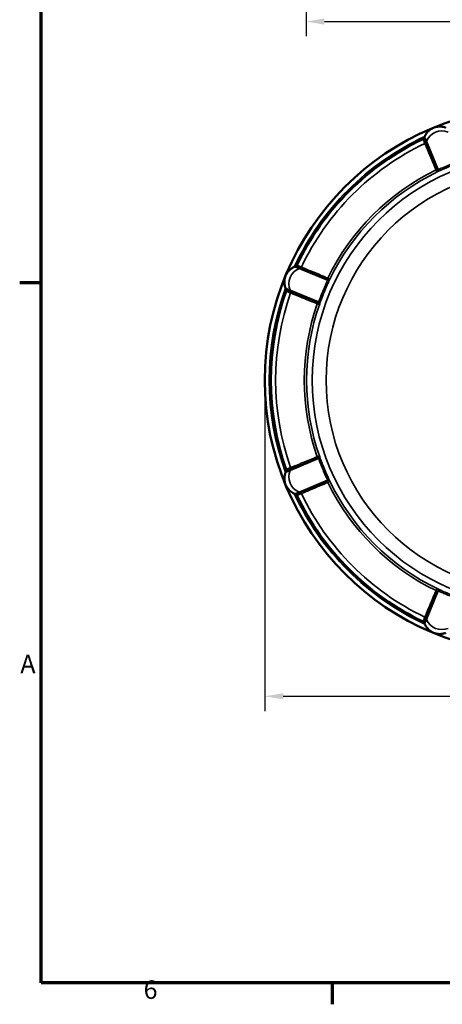
# Model space of a CAD drawing. Units: millimetres. Extents: x 0 to 297, y 0 to 420.
# Drawn here: x 7 to 64, y 7 to 141 of the extents above; entities that cross this region are included whole.
import ezdxf

# ---------------------------------------------------------------- set-up
doc = ezdxf.new("R2010")
doc.units = ezdxf.units.MM
for name, color, linetype, lineweight in [('Bemaßung (ISO)', 7, 'Continuous', 25), ('Rahmen (ISO)', 7, 'Continuous', 70), ('Sichtbar (ISO)', 7, 'Continuous', 50), ('Sichtbar schmal (ISO)', 7, 'Continuous', 35)]:
    doc.layers.add(name, color=color, linetype=linetype, lineweight=lineweight)
doc.styles.add('Notiztext (DIN)', font='arial.ttf')
doc.dimstyles.new('Standard (DIN)', dxfattribs={"dimtxt": 2.5, "dimasz": 2.5, "dimexe": 2, "dimexo": 0, "dimgap": 0.4, "dimtad": 1, "dimrnd": 1e-08, "dimdsep": 46, "dimtxsty": 'Notiztext (DIN)', "dimcen": 0.09, "dimdle": 10, "dimclrd": 256, "dimclre": 256, "dimclrt": 256, "dimazin": 2, "dimtfac": 0.6, "dimtmove": 0, "dimatfit": 3, "dimfxl": 1, "dimtolj": 1, "dimlwd": -1, "dimlwe": -1, "dimarcsym": 0})

# ---------------------------------------------------------------- blocks, each defined once
blk = doc.blocks.new('Ränder Standardrahmen')
at = {"layer": 'Rahmen (ISO)'}
for p, q in [((10, 105), (7.1, 105)), ((49.5, 10), (49.5, 7.1))]:
    blk.add_line(p, q, dxfattribs=at)
at = {"layer": 'Rahmen (ISO)', "flags": 128}
blk.add_lwpolyline([(10, 10), (10, 410), (287, 410), (287, 10), (10, 10)], dxfattribs=at)
at = {"layer": 'Rahmen (ISO)', "char_height": 2.5, "attachment_point": 7, "style": 'Notiztext (DIN)'}
for s, insert in [('A', (7.18, 51.25)), ('6', (23.92, 7.06))]:
    blk.add_mtext(s, dxfattribs=dict(at, insert=insert))
blk = doc.blocks.new('*D40')
at = {"layer": 'Bemaßung (ISO)', "transparency": 16777216}
for p, q in [((40.37, 91.79), (40.37, 46.9)), ((114.58, 91.79), (114.58, 46.9)), ((42.87, 48.9), (112.08, 48.9))]:
    blk.add_line(p, q, dxfattribs=at)
for points in [[(42.87, 49.32), (42.87, 48.48), (40.37, 48.9)], [(112.08, 49.32), (112.08, 48.48), (114.58, 48.9)]]:
    blk.add_solid(points, dxfattribs=at)
at = {"layer": 'Defpoints', "color": 0, "transparency": 16777216}
for p in [(40.37, 91.79), (114.58, 91.79), (114.58, 48.9)]:
    blk.add_point(p, dxfattribs=at)
at = {"layer": 'Bemaßung (ISO)', "transparency": 16777216, "insert": (73.68, 53.06), "char_height": 2.5, "attachment_point": 1, "style": 'Notiztext (DIN)'}
blk.add_mtext('\\A1; \\fAIGDT|b0|i0;n\\fArial|b0|i0;75', dxfattribs=at)
blk = doc.blocks.new('*D43')
at = {"layer": 'Bemaßung (ISO)', "transparency": 16777216}
for p, q in [((45.97, 192.47), (45.97, 138.47)), ((108.97, 192.47), (108.97, 138.47)), ((48.47, 140.47), (106.47, 140.47))]:
    blk.add_line(p, q, dxfattribs=at)
for points in [[(48.47, 140.89), (48.47, 140.05), (45.97, 140.47)], [(106.47, 140.89), (106.47, 140.05), (108.97, 140.47)]]:
    blk.add_solid(points, dxfattribs=at)
at = {"layer": 'Defpoints', "color": 0, "transparency": 16777216}
for p in [(45.97, 192.47), (108.97, 192.47), (108.97, 140.47)]:
    blk.add_point(p, dxfattribs=at)
at = {"layer": 'Bemaßung (ISO)', "transparency": 16777216, "insert": (74.26, 144.63), "char_height": 2.5, "attachment_point": 1, "style": 'Notiztext (DIN)'}
blk.add_mtext('\\A1;{\\fAIGDT|b0|i0;\\ln}\\fArial|b0|i0;63', dxfattribs=at)

msp = doc.modelspace()

# ---------------------------------------------------------------- linework, layer by layer
at = {"layer": 'Sichtbar (ISO)'}
for p, q in [((62.059, 124.832), (61.997, 124.681)), ((44.574, 107.258), (44.424, 107.196)), ((43.206, 104.256), (43.268, 104.106)), ((43.268, 79.466), (43.206, 79.316)), ((44.424, 76.376), (44.574, 76.314)), ((61.997, 58.891), (62.059, 58.74))]:
    msp.add_line(p, q, dxfattribs=at)
msp.add_circle((77.47, 91.786), 37.106, dxfattribs=at)
for centre, radius, start, end in [((77.47, 91.786), 36.275, 115.50657, 154.49343), ((64.138, 123.971), 2.25, 156.1766, 157.5), ((45.285, 105.117), 2.25, 112.5, 113.8234), ((45.285, 105.117), 2.25, 201.1766, 202.5), ((77.47, 91.786), 36.275, 160.50657, 199.49343), ((45.285, 78.455), 2.25, 157.5, 158.8234), ((45.285, 78.455), 2.25, 246.1766, 247.5), ((77.47, 91.786), 36.275, 205.50657, 244.49343), ((64.138, 59.601), 2.25, 202.5, 203.8234)]:
    msp.add_arc(centre, radius, start, end, dxfattribs=at)
for points, knots in [([(63.273, 126.059), (63.271, 126.058), (63.269, 126.057), (63.098, 125.984), (62.937, 125.89), (62.637, 125.663), (62.497, 125.526), (62.306, 125.283), (62.241, 125.187), (62.16, 125.045), (62.138, 125.002), (62.106, 124.936), (62.096, 124.915), (62.084, 124.889), (62.082, 124.884), (62.08, 124.879)], [-0.59302142, -0.59302142, -0.59302142, -0.59302142, -0.59226141, -0.59226141, -0.53057474, -0.53057474, -0.46821664, -0.46821664, -0.43280406, -0.43280406, -0.41798814, -0.41798814, -0.41077016, -0.41077016, -0.40925229, -0.40925229, -0.40925229, -0.40925229]), ([(64.951, 126.069), (64.924, 126.079), (64.897, 126.089), (64.785, 126.128), (64.698, 126.152), (64.417, 126.213), (64.207, 126.233), (63.741, 126.205), (63.502, 126.151), (63.277, 126.06), (63.275, 126.06), (63.273, 126.059)], [-0.19464977, -0.19464977, -0.19464977, -0.19464977, -0.18446504, -0.18446504, -0.15249445, -0.15249445, -0.08064266, -0.08064266, 0, 0, 0.00066743, 0.00066743, 0.00066743, 0.00066743]), ([(61.997, 124.681), (61.983, 124.647), (61.963, 124.616), (61.912, 124.563), (61.882, 124.541), (61.849, 124.525)], [-0.022047663, -0.022047663, -0.022047663, -0.022047663, -0.011023628, -0.011023628, 0, 0, 0, 0]), ([(44.376, 107.176), (44.367, 107.171), (44.357, 107.167), (44.319, 107.15), (44.29, 107.136), (44.201, 107.09), (44.141, 107.057), (43.931, 106.925), (43.792, 106.812), (43.475, 106.492), (43.313, 106.255), (43.198, 105.986), (43.197, 105.984), (43.197, 105.982)], [-0.19432983, -0.19432983, -0.19432983, -0.19432983, -0.19092126, -0.19092126, -0.18048584, -0.18048584, -0.15782559, -0.15782559, -0.09732143, -0.09732143, 0, 0, 0.00075344, 0.00075344, 0.00075344, 0.00075344]), ([(44.73, 107.406), (44.714, 107.373), (44.693, 107.343), (44.639, 107.293), (44.608, 107.273), (44.574, 107.258)], [-0.022047725, -0.022047725, -0.022047725, -0.022047725, -0.011024066, -0.011024066, 0, 0, 0, 0]), ([(43.197, 105.982), (43.196, 105.98), (43.195, 105.978), (43.107, 105.758), (43.053, 105.524), (43.026, 105.123), (43.032, 104.959), (43.07, 104.71), (43.087, 104.624), (43.127, 104.475), (43.147, 104.411), (43.176, 104.333), (43.181, 104.319), (43.187, 104.304)], [-0.60653041, -0.60653041, -0.60653041, -0.60653041, -0.60584032, -0.60584032, -0.5267665, -0.5267665, -0.4746617, -0.4746617, -0.44776515, -0.44776515, -0.42736811, -0.42736811, -0.42270319, -0.42270319, -0.42270319, -0.42270319]), ([(43.268, 104.106), (43.282, 104.072), (43.29, 104.036), (43.292, 103.962), (43.286, 103.925), (43.274, 103.891)], [-0.022047663, -0.022047663, -0.022047663, -0.022047663, -0.011023628, -0.011023628, 0, 0, 0, 0]), ([(43.187, 79.267), (43.184, 79.26), (43.181, 79.252), (43.158, 79.192), (43.141, 79.139), (43.089, 78.963), (43.063, 78.838), (43.025, 78.517), (43.027, 78.322), (43.078, 77.948), (43.126, 77.767), (43.195, 77.594), (43.196, 77.592), (43.197, 77.59)], [-0.18309244, -0.18309244, -0.18309244, -0.18309244, -0.18062687, -0.18062687, -0.16366253, -0.16366253, -0.12441452, -0.12441452, -0.06193438, -0.06193438, 0, 0, 0.00070348, 0.00070348, 0.00070348, 0.00070348]), ([(43.274, 79.681), (43.286, 79.647), (43.292, 79.61), (43.29, 79.536), (43.282, 79.5), (43.268, 79.466)], [-0.022047725, -0.022047725, -0.022047725, -0.022047725, -0.011024066, -0.011024066, 0, 0, 0, 0]), ([(43.197, 77.59), (43.197, 77.588), (43.198, 77.585), (43.272, 77.414), (43.365, 77.253), (43.593, 76.954), (43.729, 76.814), (43.973, 76.622), (44.068, 76.558), (44.211, 76.477), (44.254, 76.454), (44.319, 76.422), (44.341, 76.412), (44.367, 76.4), (44.371, 76.398), (44.376, 76.396)], [-0.59302142, -0.59302142, -0.59302142, -0.59302142, -0.59226141, -0.59226141, -0.53057474, -0.53057474, -0.46821664, -0.46821664, -0.43280406, -0.43280406, -0.41798814, -0.41798814, -0.41077016, -0.41077016, -0.40925229, -0.40925229, -0.40925229, -0.40925229]), ([(44.574, 76.314), (44.608, 76.299), (44.639, 76.279), (44.693, 76.229), (44.714, 76.199), (44.73, 76.166)], [-0.022047663, -0.022047663, -0.022047663, -0.022047663, -0.011023628, -0.011023628, 0, 0, 0, 0]), ([(61.849, 59.047), (61.882, 59.031), (61.912, 59.009), (61.963, 58.956), (61.983, 58.925), (61.997, 58.891)], [-0.022047725, -0.022047725, -0.022047725, -0.022047725, -0.011024066, -0.011024066, 0, 0, 0, 0]), ([(62.08, 58.692), (62.084, 58.683), (62.088, 58.674), (62.106, 58.635), (62.12, 58.607), (62.165, 58.517), (62.199, 58.458), (62.331, 58.248), (62.443, 58.109), (62.764, 57.792), (63, 57.63), (63.269, 57.515), (63.271, 57.514), (63.273, 57.513)], [-0.19432983, -0.19432983, -0.19432983, -0.19432983, -0.19092126, -0.19092126, -0.18048584, -0.18048584, -0.15782559, -0.15782559, -0.09732143, -0.09732143, 0, 0, 0.00075344, 0.00075344, 0.00075344, 0.00075344]), ([(63.273, 57.513), (63.275, 57.512), (63.277, 57.512), (63.479, 57.431), (63.692, 57.379), (64.084, 57.342), (64.263, 57.345), (64.565, 57.388), (64.69, 57.416), (64.859, 57.469), (64.905, 57.486), (64.951, 57.503)], [-0.60735453, -0.60735453, -0.60735453, -0.60735453, -0.60671273, -0.60671273, -0.53439057, -0.53439057, -0.4775516, -0.4775516, -0.43839646, -0.43839646, -0.42353366, -0.42353366, -0.42353366, -0.42353366])]:
    msp.add_open_spline(points, degree=3, knots=knots, dxfattribs=at)
at = {"layer": 'Sichtbar schmal (ISO)'}
for p, q in [((62.059, 124.832), (62.307, 124.234)), ((62.244, 124.082), (62.307, 124.234)), ((63.904, 120.377), (62.307, 124.234)), ((44.424, 107.196), (45.021, 106.949)), ((45.021, 106.949), (45.173, 107.011)), ((48.878, 105.351), (45.021, 106.949)), ((43.206, 104.256), (43.804, 104.009)), ((47.66, 102.411), (43.804, 104.009)), ((43.867, 103.857), (43.804, 104.009)), ((47.66, 81.161), (43.804, 79.563)), ((43.206, 79.316), (43.804, 79.563)), ((43.804, 79.563), (43.867, 79.715)), ((48.878, 78.221), (45.021, 76.623)), ((44.424, 76.376), (45.021, 76.623)), ((45.173, 76.561), (45.021, 76.623)), ((63.904, 63.194), (62.307, 59.338)), ((62.059, 58.74), (62.307, 59.338)), ((62.307, 59.338), (62.244, 59.49))]:
    msp.add_line(p, q, dxfattribs=at)
for radius in [37.106, 30.666, 28.781]:
    msp.add_circle((77.47, 91.786), radius, dxfattribs=at)
for radius, start, end in [(37.097, 67.5, 112.5), (37.097, 112.5, 157.5), (36.497, 114.94014, 155.05986), (35.628, 115.56229, 154.43771), (31.737, 115.89968, 154.10032), (31.424, 115.67821, 154.32179), (37.097, 157.5, 202.5), (36.497, 159.94014, 200.05986), (35.628, 160.56229, 199.43771), (31.737, 160.89968, 199.10032), (31.424, 160.67821, 199.32179), (37.097, 202.5, 247.5), (31.737, 205.89968, 244.10032), (31.424, 205.67821, 244.32179), (36.497, 204.94014, 245.05986), (35.628, 205.56229, 244.43771), (37.097, 247.5, 292.5)]:
    msp.add_arc((77.47, 91.786), radius, start, end, dxfattribs=at)
for centre, major_axis, ratio, start_param, end_param in [((64.386, 123.373), (2.079, 0.861), 0.9996954, 0.7853982, 2.3561945), ((61.967, 124.197), (-0.277, -0.114), 0.9998472, 1.6257435, 2.3576266), ((61.967, 124.197), (-0.276, -0.117), 0.9998474, 1.617348, 2.3492311), ((63.558, 120.436), (-0.276, -0.117), 0.3719459, 1.5898395, 2.3531063), ((63.681, 120.364), (0.045, -0.297), 0.7461978, 0.3932593, 1.5058785), ((63.723, 120.377), (0.125, -0.273), 0.7064735, 0.0246619, 1.2951331), ((45.882, 104.87), (0.861, 2.079), 0.9996954, 0.7853982, 2.3561945), ((45.058, 107.289), (0.117, 0.276), 0.9998474, 3.9339542, 4.6658373), ((45.058, 107.289), (0.114, 0.277), 0.9998472, 3.9255587, 4.6574418), ((48.819, 105.698), (0.117, 0.276), 0.3719459, 3.930079, 4.6933458), ((48.879, 105.532), (0.273, -0.125), 0.7064735, 4.9880522, 6.2585234), ((48.892, 105.575), (0.297, -0.045), 0.7461978, 4.7773068, 5.889926), ((43.589, 103.742), (-0.115, -0.277), 0.9998472, 1.6257435, 2.3576266), ((43.589, 103.742), (-0.113, -0.278), 0.9998474, 1.617348, 2.3492311), ((47.374, 102.208), (-0.113, -0.278), 0.3719459, 1.5898395, 2.3531063), ((47.512, 102.243), (0.241, -0.178), 0.7461978, 0.3932593, 1.5058785), ((47.533, 102.282), (0.281, -0.104), 0.7064735, 0.0246619, 1.2951331), ((47.374, 81.364), (-0.113, 0.278), 0.3719459, 3.930079, 4.6933458), ((47.512, 81.329), (0.241, 0.178), 0.7461978, 4.7773068, 5.889926), ((47.533, 81.289), (0.281, 0.104), 0.7064735, 4.9880522, 6.2585234), ((45.882, 78.702), (-0.861, 2.079), 0.9996954, 0.7853982, 2.3561945), ((43.589, 79.83), (-0.113, 0.278), 0.9998474, 3.9339542, 4.6658373), ((43.589, 79.83), (-0.115, 0.277), 0.9998472, 3.9255587, 4.6574418), ((48.819, 77.874), (0.117, -0.276), 0.3719459, 1.5898395, 2.3531063), ((48.879, 78.04), (0.273, 0.125), 0.7064735, 0.0246619, 1.2951331), ((48.892, 77.997), (0.297, 0.045), 0.7461978, 0.3932593, 1.5058785), ((45.058, 76.283), (0.114, -0.277), 0.9998472, 1.6257435, 2.3576266), ((45.058, 76.283), (0.117, -0.276), 0.9998474, 1.617348, 2.3492311), ((63.558, 63.136), (-0.276, 0.117), 0.3719459, 3.930079, 4.6933458), ((63.681, 63.208), (0.045, 0.297), 0.7461978, 4.7773068, 5.889926), ((63.723, 63.195), (0.125, 0.273), 0.7064735, 4.9880522, 6.2585234), ((61.967, 59.375), (-0.276, 0.117), 0.9998474, 3.9339542, 4.6658373), ((61.967, 59.375), (-0.277, 0.114), 0.9998472, 3.9255587, 4.6574418), ((64.386, 60.199), (-2.079, 0.861), 0.9996954, 0.7853982, 2.3561945)]:
    msp.add_ellipse(centre, major_axis=major_axis, ratio=ratio, start_param=start_param, end_param=end_param, dxfattribs=at)
for points, knots in [([(61.849, 124.525), (61.88, 124.449), (61.912, 124.374), (61.994, 124.174), (62.045, 124.05), (62.096, 123.926)], [-3.7065592, -3.7065592, -3.7065592, -3.7065592, -2.297744, -2.297744, 0, 0, 0, 0]), ([(62.244, 124.082), (62.193, 124.206), (62.142, 124.33), (62.06, 124.529), (62.028, 124.605), (61.997, 124.681)], [0, 0, 0, 0, 2.297744, 2.297744, 3.7067125, 3.7067125, 3.7067125, 3.7067125]), ([(62.096, 123.926), (62.102, 123.914), (62.17, 123.752), (62.379, 123.254), (62.494, 122.98), (62.79, 122.275), (62.978, 121.829), (63.321, 121.014), (63.462, 120.68), (63.607, 120.336)], [0, 0, 0, 0, 0.25191959, 0.25191959, 0.42834523, 0.42834523, 0.63068969, 0.63068969, 0.75715498, 0.75715498, 0.75715498, 0.75715498]), ([(62.096, 123.926), (62.096, 123.926), (62.096, 123.926), (62.096, 123.926), (62.096, 123.926), (62.096, 123.926)], [-0.000089536508, -0.000089536508, -0.000089536508, -0.000089536508, -0.000044768254, -0.000044768254, 0, 0, 0, 0]), ([(62.244, 124.082), (62.244, 124.082), (62.244, 124.082), (62.244, 124.082), (62.244, 124.082), (62.244, 124.082)], [0, 0, 0, 0, 0.000044768254, 0.000044768254, 0.000089536508, 0.000089536508, 0.000089536508, 0.000089536508]), ([(63.783, 120.446), (63.636, 120.794), (63.492, 121.132), (63.142, 121.958), (62.951, 122.41), (62.649, 123.124), (62.532, 123.401), (62.319, 123.905), (62.25, 124.069), (62.244, 124.082)], [-0.75715498, -0.75715498, -0.75715498, -0.75715498, -0.63068969, -0.63068969, -0.42834523, -0.42834523, -0.25191959, -0.25191959, 0, 0, 0, 0]), ([(63.607, 120.336), (63.643, 120.256), (63.686, 120.192), (63.754, 120.124), (63.782, 120.107), (63.807, 120.102)], [0, 0, 0, 0, 0.01129563, 0.01129563, 0.02057704, 0.02057704, 0.02057704, 0.02057704]), ([(63.904, 120.377), (63.884, 120.374), (63.863, 120.375), (63.819, 120.393), (63.797, 120.415), (63.783, 120.446)], [-0.02057704, -0.02057704, -0.02057704, -0.02057704, -0.01129563, -0.01129563, 0, 0, 0, 0]), ([(63.853, 120.106), (63.979, 120.164), (64.122, 120.23), (64.553, 120.423), (64.865, 120.56), (65.48, 120.82), (65.777, 120.941), (66.295, 121.146), (66.516, 121.231), (66.846, 121.356), (66.965, 121.4), (67.072, 121.44)], [-0.38854381, -0.38854381, -0.38854381, -0.38854381, -0.32906492, -0.32906492, -0.22264875, -0.22264875, -0.12724221, -0.12724221, -0.04893931, -0.04893931, 0, 0, 0, 0]), ([(63.943, 120.388), (63.936, 120.385), (63.93, 120.383), (63.917, 120.379), (63.911, 120.378), (63.904, 120.377)], [0, 0, 0, 0, 0.0032567823, 0.0032567823, 0.0065135645, 0.0065135645, 0.0065135645, 0.0065135645]), ([(66.81, 121.575), (66.716, 121.537), (66.611, 121.496), (66.319, 121.38), (66.122, 121.302), (65.662, 121.117), (65.398, 121.009), (64.85, 120.779), (64.571, 120.659), (64.185, 120.492), (64.056, 120.436), (63.943, 120.388)], [0, 0, 0, 0, 0.04893931, 0.04893931, 0.12724221, 0.12724221, 0.22264875, 0.22264875, 0.32906492, 0.32906492, 0.38854381, 0.38854381, 0.38854381, 0.38854381]), ([(63.807, 120.102), (63.815, 120.1), (63.823, 120.1), (63.839, 120.101), (63.846, 120.103), (63.853, 120.106)], [-0.0065135645, -0.0065135645, -0.0065135645, -0.0065135645, -0.0032567823, -0.0032567823, 0, 0, 0, 0]), ([(44.574, 107.258), (44.591, 107.252), (44.607, 107.245), (44.684, 107.213), (44.745, 107.188), (44.807, 107.163), (44.868, 107.137), (44.929, 107.112), (45.051, 107.062), (45.112, 107.037), (45.173, 107.011)], [0.8319536, 0.8319536, 0.8319536, 0.8319536, 1.1346665, 1.1346665, 2.2693331, 2.2693331, 2.2693331, 3.4039996, 3.4039996, 4.5386661, 4.5386661, 4.5386661, 4.5386661]), ([(45.329, 107.159), (45.268, 107.184), (45.207, 107.21), (45.085, 107.26), (45.024, 107.285), (44.962, 107.311), (44.901, 107.336), (44.84, 107.361), (44.763, 107.393), (44.747, 107.4), (44.73, 107.406)], [-4.5386661, -4.5386661, -4.5386661, -4.5386661, -3.4039996, -3.4039996, -2.2693331, -2.2693331, -2.2693331, -1.1346665, -1.1346665, -0.832107, -0.832107, -0.832107, -0.832107]), ([(45.173, 107.011), (45.18, 107.009), (45.223, 106.99), (45.429, 106.903), (45.646, 106.812), (46.21, 106.573), (46.538, 106.434), (47.451, 106.048), (48.108, 105.769), (48.81, 105.472)], [-0.75715453, -0.75715453, -0.75715453, -0.75715453, -0.63153039, -0.63153039, -0.43053177, -0.43053177, -0.25458369, -0.25458369, 0, 0, 0, 0]), ([(45.173, 107.011), (45.173, 107.011), (45.173, 107.011), (45.173, 107.011), (45.173, 107.011), (45.173, 107.011)], [0, 0, 0, 0, 0.000044768247, 0.000044768247, 0.000089536495, 0.000089536495, 0.000089536495, 0.000089536495]), ([(48.92, 105.649), (48.227, 105.94), (47.578, 106.214), (46.676, 106.593), (46.353, 106.729), (45.796, 106.963), (45.581, 107.053), (45.378, 107.139), (45.335, 107.156), (45.329, 107.159)], [0, 0, 0, 0, 0.25458369, 0.25458369, 0.43053177, 0.43053177, 0.63153039, 0.63153039, 0.75715453, 0.75715453, 0.75715453, 0.75715453]), ([(49.153, 105.449), (49.149, 105.47), (49.136, 105.494), (49.095, 105.539), (49.073, 105.558), (49.025, 105.592), (49.001, 105.607), (48.956, 105.631), (48.938, 105.64), (48.92, 105.649)], [0, 0, 0, 0, 0.008141569, 0.008141569, 0.01366853, 0.01366853, 0.017920039, 0.017920039, 0.020577232, 0.020577232, 0.020577232, 0.020577232]), ([(48.868, 105.313), (48.828, 105.219), (48.783, 105.116), (48.659, 104.828), (48.575, 104.633), (48.38, 104.177), (48.27, 103.913), (48.045, 103.363), (47.933, 103.081), (47.778, 102.69), (47.726, 102.56), (47.68, 102.445)], [0, 0, 0, 0, 0.04893931, 0.04893931, 0.12724221, 0.12724221, 0.22264875, 0.22264875, 0.32906492, 0.32906492, 0.38854381, 0.38854381, 0.38854381, 0.38854381]), ([(47.816, 102.183), (47.864, 102.314), (47.919, 102.461), (48.087, 102.902), (48.21, 103.22), (48.461, 103.838), (48.586, 104.134), (48.807, 104.645), (48.904, 104.862), (49.049, 105.183), (49.101, 105.298), (49.149, 105.402)], [-0.38854381, -0.38854381, -0.38854381, -0.38854381, -0.32906492, -0.32906492, -0.22264875, -0.22264875, -0.12724221, -0.12724221, -0.04893931, -0.04893931, 0, 0, 0, 0]), ([(48.81, 105.472), (48.817, 105.469), (48.824, 105.465), (48.84, 105.455), (48.849, 105.447), (48.865, 105.428), (48.871, 105.417), (48.88, 105.387), (48.881, 105.369), (48.878, 105.351)], [-0.020577232, -0.020577232, -0.020577232, -0.020577232, -0.017920039, -0.017920039, -0.01366853, -0.01366853, -0.008141569, -0.008141569, 0, 0, 0, 0]), ([(48.878, 105.351), (48.877, 105.345), (48.876, 105.338), (48.873, 105.326), (48.871, 105.319), (48.868, 105.313)], [0, 0, 0, 0, 0.0032567823, 0.0032567823, 0.0065135645, 0.0065135645, 0.0065135645, 0.0065135645]), ([(49.149, 105.402), (49.152, 105.409), (49.154, 105.417), (49.156, 105.432), (49.155, 105.44), (49.153, 105.449)], [-0.0065135645, -0.0065135645, -0.0065135645, -0.0065135645, -0.0032567823, -0.0032567823, 0, 0, 0, 0]), ([(43.867, 103.857), (43.743, 103.908), (43.62, 103.959), (43.421, 104.042), (43.345, 104.074), (43.268, 104.106)], [0, 0, 0, 0, 2.289339, 2.289339, 3.7067125, 3.7067125, 3.7067125, 3.7067125]), ([(43.274, 103.891), (43.35, 103.859), (43.427, 103.827), (43.626, 103.745), (43.749, 103.693), (43.872, 103.642)], [-3.7065592, -3.7065592, -3.7065592, -3.7065592, -2.289339, -2.289339, 0, 0, 0, 0]), ([(43.867, 103.857), (43.867, 103.857), (43.867, 103.857), (43.867, 103.857), (43.867, 103.857), (43.867, 103.857)], [0, 0, 0, 0, 0.000044768254, 0.000044768254, 0.000089536508, 0.000089536508, 0.000089536508, 0.000089536508]), ([(47.526, 102.374), (47.177, 102.516), (46.837, 102.653), (46.008, 102.989), (45.555, 103.172), (44.837, 103.463), (44.558, 103.576), (44.046, 103.784), (43.88, 103.852), (43.867, 103.857)], [-0.75715486, -0.75715486, -0.75715486, -0.75715486, -0.63109118, -0.63109118, -0.42938929, -0.42938929, -0.2533047, -0.2533047, 0, 0, 0, 0]), ([(43.872, 103.642), (43.885, 103.637), (44.05, 103.57), (44.554, 103.364), (44.829, 103.252), (45.536, 102.963), (45.983, 102.781), (46.8, 102.448), (47.135, 102.312), (47.479, 102.171)], [0, 0, 0, 0, 0.2533047, 0.2533047, 0.42938929, 0.42938929, 0.63109118, 0.63109118, 0.75715486, 0.75715486, 0.75715486, 0.75715486]), ([(47.479, 102.171), (47.561, 102.141), (47.636, 102.126), (47.733, 102.126), (47.765, 102.134), (47.786, 102.148)], [0, 0, 0, 0, 0.011264978, 0.011264978, 0.020576906, 0.020576906, 0.020576906, 0.020576906]), ([(47.66, 102.411), (47.648, 102.394), (47.632, 102.38), (47.589, 102.362), (47.558, 102.361), (47.526, 102.374)], [-0.020576906, -0.020576906, -0.020576906, -0.020576906, -0.011264978, -0.011264978, 0, 0, 0, 0]), ([(47.68, 102.445), (47.678, 102.439), (47.675, 102.433), (47.668, 102.422), (47.664, 102.416), (47.66, 102.411)], [0, 0, 0, 0, 0.0032567823, 0.0032567823, 0.0065135645, 0.0065135645, 0.0065135645, 0.0065135645]), ([(47.786, 102.148), (47.793, 102.152), (47.799, 102.158), (47.809, 102.17), (47.813, 102.176), (47.816, 102.183)], [-0.0065135645, -0.0065135645, -0.0065135645, -0.0065135645, -0.0032567823, -0.0032567823, 0, 0, 0, 0]), ([(43.867, 79.715), (43.873, 79.718), (43.916, 79.735), (44.124, 79.819), (44.342, 79.908), (44.908, 80.138), (45.237, 80.271), (46.156, 80.643), (46.819, 80.912), (47.526, 81.198)], [-0.75715425, -0.75715425, -0.75715425, -0.75715425, -0.63157949, -0.63157949, -0.43065988, -0.43065988, -0.2551063, -0.2551063, 0, 0, 0, 0]), ([(47.479, 81.401), (46.782, 81.117), (46.128, 80.85), (45.223, 80.481), (44.899, 80.349), (44.341, 80.121), (44.126, 80.033), (43.921, 79.95), (43.879, 79.932), (43.872, 79.93)], [0, 0, 0, 0, 0.2551063, 0.2551063, 0.43065988, 0.43065988, 0.63157949, 0.63157949, 0.75715425, 0.75715425, 0.75715425, 0.75715425]), ([(47.786, 81.424), (47.768, 81.436), (47.741, 81.444), (47.681, 81.447), (47.652, 81.445), (47.594, 81.435), (47.566, 81.429), (47.518, 81.414), (47.499, 81.408), (47.479, 81.401)], [0, 0, 0, 0, 0.008145387, 0.008145387, 0.013670569, 0.013670569, 0.017920708, 0.017920708, 0.020577046, 0.020577046, 0.020577046, 0.020577046]), ([(47.526, 81.198), (47.534, 81.201), (47.541, 81.203), (47.56, 81.207), (47.572, 81.208), (47.596, 81.206), (47.609, 81.202), (47.636, 81.188), (47.65, 81.175), (47.66, 81.161)], [-0.020577046, -0.020577046, -0.020577046, -0.020577046, -0.017920708, -0.017920708, -0.013670569, -0.013670569, -0.008145387, -0.008145387, 0, 0, 0, 0]), ([(47.66, 81.161), (47.664, 81.156), (47.668, 81.15), (47.675, 81.139), (47.678, 81.133), (47.68, 81.127)], [0, 0, 0, 0, 0.0032567823, 0.0032567823, 0.0065135645, 0.0065135645, 0.0065135645, 0.0065135645]), ([(47.68, 81.127), (47.718, 81.032), (47.76, 80.927), (47.875, 80.635), (47.953, 80.439), (48.138, 79.979), (48.247, 79.714), (48.477, 79.166), (48.597, 78.887), (48.764, 78.501), (48.819, 78.373), (48.868, 78.259)], [0, 0, 0, 0, 0.04893931, 0.04893931, 0.12724221, 0.12724221, 0.22264875, 0.22264875, 0.32906492, 0.32906492, 0.38854381, 0.38854381, 0.38854381, 0.38854381]), ([(47.816, 81.389), (47.813, 81.396), (47.809, 81.402), (47.799, 81.414), (47.793, 81.42), (47.786, 81.424)], [-0.0065135645, -0.0065135645, -0.0065135645, -0.0065135645, -0.0032567823, -0.0032567823, 0, 0, 0, 0]), ([(49.149, 78.17), (49.091, 78.296), (49.026, 78.439), (48.832, 78.87), (48.695, 79.182), (48.436, 79.796), (48.314, 80.093), (48.109, 80.611), (48.024, 80.833), (47.9, 81.163), (47.855, 81.281), (47.816, 81.389)], [-0.38854381, -0.38854381, -0.38854381, -0.38854381, -0.32906492, -0.32906492, -0.22264875, -0.22264875, -0.12724221, -0.12724221, -0.04893931, -0.04893931, 0, 0, 0, 0]), ([(43.268, 79.466), (43.285, 79.473), (43.301, 79.48), (43.378, 79.512), (43.439, 79.537), (43.5, 79.563), (43.561, 79.588), (43.622, 79.614), (43.745, 79.664), (43.806, 79.69), (43.867, 79.715)], [0.8319536, 0.8319536, 0.8319536, 0.8319536, 1.1346665, 1.1346665, 2.2693331, 2.2693331, 2.2693331, 3.4039996, 3.4039996, 4.5386661, 4.5386661, 4.5386661, 4.5386661]), ([(43.872, 79.93), (43.811, 79.904), (43.75, 79.879), (43.628, 79.828), (43.567, 79.803), (43.506, 79.778), (43.445, 79.752), (43.384, 79.727), (43.307, 79.695), (43.29, 79.688), (43.274, 79.681)], [-4.5386661, -4.5386661, -4.5386661, -4.5386661, -3.4039996, -3.4039996, -2.2693331, -2.2693331, -2.2693331, -1.1346665, -1.1346665, -0.832107, -0.832107, -0.832107, -0.832107]), ([(43.867, 79.715), (43.867, 79.715), (43.867, 79.715), (43.867, 79.715), (43.867, 79.715), (43.867, 79.715)], [0, 0, 0, 0, 0.000044768247, 0.000044768247, 0.000089536495, 0.000089536495, 0.000089536495, 0.000089536495]), ([(43.872, 79.93), (43.872, 79.93), (43.872, 79.93), (43.872, 79.93), (43.872, 79.93), (43.872, 79.93)], [-0.000089536495, -0.000089536495, -0.000089536495, -0.000089536495, -0.000044768247, -0.000044768247, 0, 0, 0, 0]), ([(48.81, 78.1), (48.461, 77.952), (48.123, 77.809), (47.297, 77.459), (46.845, 77.268), (46.132, 76.966), (45.855, 76.849), (45.35, 76.635), (45.186, 76.566), (45.173, 76.561)], [-0.75715498, -0.75715498, -0.75715498, -0.75715498, -0.63068969, -0.63068969, -0.42834523, -0.42834523, -0.25191959, -0.25191959, 0, 0, 0, 0]), ([(45.329, 76.413), (45.342, 76.418), (45.504, 76.486), (46.002, 76.696), (46.275, 76.811), (46.98, 77.107), (47.426, 77.294), (48.242, 77.638), (48.576, 77.778), (48.92, 77.923)], [0, 0, 0, 0, 0.25191959, 0.25191959, 0.42834523, 0.42834523, 0.63068969, 0.63068969, 0.75715498, 0.75715498, 0.75715498, 0.75715498]), ([(48.878, 78.221), (48.881, 78.201), (48.88, 78.179), (48.862, 78.136), (48.841, 78.113), (48.81, 78.1)], [-0.02057704, -0.02057704, -0.02057704, -0.02057704, -0.01129563, -0.01129563, 0, 0, 0, 0]), ([(48.868, 78.259), (48.871, 78.253), (48.873, 78.246), (48.876, 78.234), (48.877, 78.227), (48.878, 78.221)], [0, 0, 0, 0, 0.0032567823, 0.0032567823, 0.0065135645, 0.0065135645, 0.0065135645, 0.0065135645]), ([(48.92, 77.923), (48.999, 77.96), (49.063, 78.003), (49.132, 78.071), (49.148, 78.099), (49.153, 78.123)], [0, 0, 0, 0, 0.01129563, 0.01129563, 0.02057704, 0.02057704, 0.02057704, 0.02057704]), ([(49.153, 78.123), (49.155, 78.132), (49.156, 78.14), (49.154, 78.155), (49.152, 78.163), (49.149, 78.17)], [-0.0065135645, -0.0065135645, -0.0065135645, -0.0065135645, -0.0032567823, -0.0032567823, 0, 0, 0, 0]), ([(45.173, 76.561), (45.049, 76.51), (44.926, 76.458), (44.726, 76.376), (44.65, 76.345), (44.574, 76.314)], [0, 0, 0, 0, 2.297744, 2.297744, 3.7067125, 3.7067125, 3.7067125, 3.7067125]), ([(44.73, 76.166), (44.806, 76.197), (44.882, 76.228), (45.082, 76.311), (45.205, 76.362), (45.329, 76.413)], [-3.7065592, -3.7065592, -3.7065592, -3.7065592, -2.297744, -2.297744, 0, 0, 0, 0]), ([(45.173, 76.561), (45.173, 76.561), (45.173, 76.561), (45.173, 76.561), (45.173, 76.561), (45.173, 76.561)], [0, 0, 0, 0, 0.000044768254, 0.000044768254, 0.000089536508, 0.000089536508, 0.000089536508, 0.000089536508]), ([(45.329, 76.413), (45.329, 76.413), (45.329, 76.413), (45.329, 76.413), (45.329, 76.413), (45.329, 76.413)], [-0.000089536508, -0.000089536508, -0.000089536508, -0.000089536508, -0.000044768254, -0.000044768254, 0, 0, 0, 0]), ([(63.607, 63.236), (63.315, 62.544), (63.042, 61.895), (62.663, 60.993), (62.527, 60.669), (62.293, 60.112), (62.202, 59.898), (62.117, 59.694), (62.099, 59.652), (62.096, 59.646)], [0, 0, 0, 0, 0.25458369, 0.25458369, 0.43053177, 0.43053177, 0.63153039, 0.63153039, 0.75715453, 0.75715453, 0.75715453, 0.75715453]), ([(62.244, 59.49), (62.247, 59.496), (62.265, 59.539), (62.352, 59.745), (62.444, 59.963), (62.682, 60.526), (62.821, 60.854), (63.208, 61.767), (63.486, 62.425), (63.783, 63.126)], [-0.75715453, -0.75715453, -0.75715453, -0.75715453, -0.63153039, -0.63153039, -0.43053177, -0.43053177, -0.25458369, -0.25458369, 0, 0, 0, 0]), ([(63.807, 63.47), (63.785, 63.465), (63.761, 63.452), (63.717, 63.412), (63.698, 63.39), (63.663, 63.342), (63.648, 63.317), (63.624, 63.273), (63.615, 63.255), (63.607, 63.236)], [0, 0, 0, 0, 0.008141569, 0.008141569, 0.01366853, 0.01366853, 0.017920039, 0.017920039, 0.020577232, 0.020577232, 0.020577232, 0.020577232]), ([(63.783, 63.126), (63.787, 63.133), (63.79, 63.14), (63.801, 63.157), (63.808, 63.165), (63.827, 63.181), (63.839, 63.188), (63.868, 63.197), (63.887, 63.197), (63.904, 63.194)], [-0.020577232, -0.020577232, -0.020577232, -0.020577232, -0.017920039, -0.017920039, -0.01366853, -0.01366853, -0.008141569, -0.008141569, 0, 0, 0, 0]), ([(63.853, 63.466), (63.846, 63.469), (63.839, 63.471), (63.823, 63.472), (63.815, 63.472), (63.807, 63.47)], [-0.0065135645, -0.0065135645, -0.0065135645, -0.0065135645, -0.0032567823, -0.0032567823, 0, 0, 0, 0]), ([(67.072, 62.132), (66.942, 62.18), (66.795, 62.235), (66.353, 62.403), (66.036, 62.527), (65.417, 62.778), (65.122, 62.902), (64.611, 63.124), (64.393, 63.22), (64.072, 63.365), (63.957, 63.418), (63.853, 63.466)], [-0.38854381, -0.38854381, -0.38854381, -0.38854381, -0.32906492, -0.32906492, -0.22264875, -0.22264875, -0.12724221, -0.12724221, -0.04893931, -0.04893931, 0, 0, 0, 0]), ([(63.904, 63.194), (63.911, 63.194), (63.917, 63.193), (63.93, 63.189), (63.936, 63.187), (63.943, 63.184)], [0, 0, 0, 0, 0.0032567823, 0.0032567823, 0.0065135645, 0.0065135645, 0.0065135645, 0.0065135645]), ([(63.943, 63.184), (64.036, 63.144), (64.14, 63.1), (64.428, 62.975), (64.622, 62.891), (65.078, 62.697), (65.342, 62.586), (65.892, 62.361), (66.174, 62.249), (66.565, 62.094), (66.695, 62.043), (66.81, 61.997)], [0, 0, 0, 0, 0.04893931, 0.04893931, 0.12724221, 0.12724221, 0.22264875, 0.22264875, 0.32906492, 0.32906492, 0.38854381, 0.38854381, 0.38854381, 0.38854381]), ([(62.096, 59.645), (62.071, 59.584), (62.046, 59.523), (61.995, 59.401), (61.97, 59.34), (61.945, 59.279), (61.92, 59.218), (61.894, 59.157), (61.863, 59.079), (61.856, 59.063), (61.849, 59.047)], [-4.5386661, -4.5386661, -4.5386661, -4.5386661, -3.4039996, -3.4039996, -2.2693331, -2.2693331, -2.2693331, -1.1346665, -1.1346665, -0.832107, -0.832107, -0.832107, -0.832107]), ([(61.997, 58.891), (62.004, 58.907), (62.01, 58.923), (62.042, 59.001), (62.068, 59.062), (62.093, 59.123), (62.118, 59.184), (62.143, 59.245), (62.194, 59.367), (62.219, 59.429), (62.244, 59.49)], [0.8319536, 0.8319536, 0.8319536, 0.8319536, 1.1346665, 1.1346665, 2.2693331, 2.2693331, 2.2693331, 3.4039996, 3.4039996, 4.5386661, 4.5386661, 4.5386661, 4.5386661]), ([(62.244, 59.49), (62.244, 59.49), (62.244, 59.49), (62.244, 59.49), (62.244, 59.49), (62.244, 59.49)], [0, 0, 0, 0, 0.000044768247, 0.000044768247, 0.000089536495, 0.000089536495, 0.000089536495, 0.000089536495])]:
    msp.add_open_spline(points, degree=3, knots=knots, dxfattribs=at)

# ---------------------------------------------------------------- block references
msp.add_blockref('Ränder Standardrahmen', (0, 0))

# ---------------------------------------------------------------- dimensions: what is measured, and where the dimension line sits
at = {"layer": 'Bemaßung (ISO)'}
dim = msp.add_linear_dim(base=(108.97, 140.471), p1=(45.97, 192.471), p2=(108.97, 192.471), text='{\\fAIGDT|b0|i0;\\ln}\\fArial|b0|i0;<>', dimstyle='Standard (DIN)', override={"dimgap": 0.4, "dimdec": 2, "dimtol": 0, "dimlim": 0, "dimtp": 0, "dimtm": 0, "dimtdec": 2, "dimtofl": 0, "dimatfit": 1}, dxfattribs=at)
dim.commit()
dim.dimension.update_dxf_attribs({"geometry": '*D43', "text_midpoint": (77.47, 140.471), "dimtype": 160})
dim = msp.add_linear_dim(base=(114.575, 48.899), p1=(40.373, 91.786), p2=(114.575, 91.786), angle=180, text=' \\fAIGDT|b0|i0;n\\fArial|b0|i0;75', dimstyle='Standard (DIN)', override={"dimgap": 0.4, "dimdec": 2, "dimtol": 0, "dimlim": 0, "dimtp": 0, "dimtm": 0, "dimtdec": 2, "dimtofl": 0, "dimatfit": 1}, dxfattribs=at)
dim.commit()
dim.dimension.update_dxf_attribs({"geometry": '*D40', "text_midpoint": (77.474, 48.899), "dimtype": 160})

doc.saveas('drawing.dxf')
